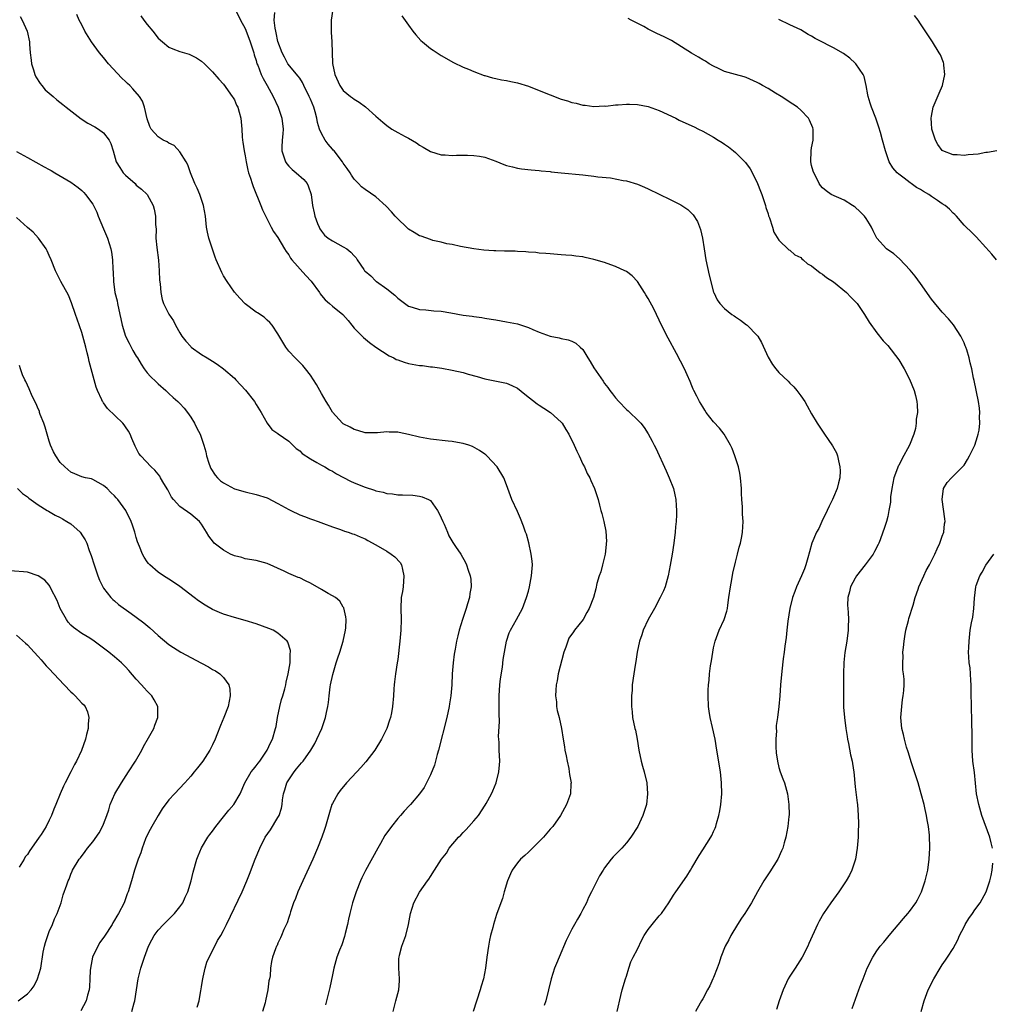
# Model space of a CAD drawing. Units: inches. Extents: x 2511000 to 2514000, y 1512000 to 1515000.
# Drawn here: x 2513346 to 2513524, y 1513494 to 1513675 of the extents above; entities that cross this region are included whole.
import ezdxf

# ---------------------------------------------------------------- set-up
doc = ezdxf.new("R2010")
doc.units = ezdxf.units.IN
doc.header["$MEASUREMENT"] = 0
doc.layers.add('LD25111512_10ft', color=123, linetype='Continuous')

msp = doc.modelspace()

# ---------------------------------------------------------------- linework, layer by layer
at = {"layer": 'LD25111512_10ft'}
for points, elevation in [([(2513385.14, 1513677), (2513386.11, 1513675), (2513387, 1513673.47), (2513387.69, 1513671.69), (2513387.93, 1513671), (2513388.57, 1513669), (2513388.66, 1513668.66), (2513389, 1513667.6), (2513389.16, 1513667), (2513389.29, 1513666.71), (2513389.95, 1513665), (2513390.27, 1513664.27), (2513391.03, 1513663), (2513392.16, 1513661), (2513393.04, 1513659), (2513393.75, 1513657), (2513393.95, 1513655), (2513393.89, 1513654.11), (2513393.77, 1513653), (2513393.7, 1513651.7), (2513393.7, 1513651), (2513394.09, 1513649.91), (2513394.37, 1513649), (2513394.62, 1513648.62), (2513395, 1513648.17), (2513395.61, 1513647.61), (2513396.35, 1513647), (2513397.75, 1513645.75), (2513398.36, 1513645), (2513398.58, 1513644.58), (2513399.1, 1513643), (2513399.36, 1513641), (2513399.63, 1513639.63), (2513399.79, 1513639), (2513400.3, 1513637.7), (2513400.56, 1513637), (2513400.71, 1513636.71), (2513401, 1513636.25), (2513401.55, 1513635.55), (2513402.23, 1513635), (2513403, 1513634.48), (2513405, 1513633.41), (2513405.64, 1513633), (2513406.41, 1513632.41), (2513407, 1513631.71), (2513407.36, 1513631.36), (2513407.57, 1513631), (2513408.76, 1513629.24), (2513408.93, 1513629), (2513409, 1513628.93), (2513410.04, 1513628.05), (2513411, 1513627.09), (2513411.11, 1513627), (2513413, 1513625.67), (2513414.49, 1513624.49), (2513415, 1513623.99), (2513417, 1513622.53), (2513417.66, 1513622.34), (2513419, 1513621.89), (2513420.17, 1513621.83), (2513421.65, 1513621.65), (2513423, 1513621.57), (2513424.73, 1513621.27), (2513427, 1513620.85), (2513428.65, 1513620.65), (2513429, 1513620.58), (2513430.42, 1513620.42), (2513431, 1513620.31), (2513432.14, 1513620.14), (2513433, 1513619.98), (2513435, 1513619.65), (2513437, 1513619.23), (2513439, 1513618.58), (2513439.79, 1513618.21), (2513441, 1513617.72), (2513443, 1513617), (2513444.67, 1513616.67), (2513445, 1513616.56), (2513446.3, 1513616.3), (2513447, 1513616.06), (2513447.72, 1513615.72), (2513448.53, 1513615), (2513449, 1513614.55), (2513449.93, 1513613), (2513450.35, 1513612.35), (2513451, 1513611.19), (2513452.72, 1513608.72), (2513453, 1513608.28), (2513453.56, 1513607.56), (2513453.92, 1513607), (2513454.42, 1513606.42), (2513455, 1513605.7), (2513455.58, 1513605), (2513457, 1513603.56), (2513457.29, 1513603.29), (2513457.64, 1513603), (2513459, 1513601.65), (2513459.63, 1513601), (2513460.25, 1513600.25), (2513461, 1513599.07), (2513461.74, 1513597.74), (2513462.09, 1513597), (2513462.4, 1513596.41), (2513464.29, 1513592.29), (2513464.86, 1513591), (2513465.61, 1513589), (2513465.89, 1513587.89), (2513466.06, 1513587), (2513466.12, 1513585.88), (2513466.2, 1513585), (2513466.19, 1513584.19), (2513466.12, 1513583), (2513466, 1513582), (2513465.93, 1513581), (2513465.68, 1513579), (2513465.39, 1513577), (2513465.04, 1513574.96), (2513464.64, 1513573), (2513464.08, 1513571), (2513463.78, 1513570.22), (2513463.21, 1513569), (2513462.13, 1513567), (2513461.01, 1513565), (2513460.08, 1513563), (2513459.84, 1513562.16), (2513459.41, 1513561), (2513458.99, 1513559), (2513458.72, 1513557.28), (2513458.58, 1513556.58), (2513458.33, 1513555), (2513458.07, 1513553), (2513458.03, 1513552.03), (2513457.94, 1513551), (2513457.95, 1513549), (2513458.03, 1513548.03), (2513458.14, 1513547), (2513458.55, 1513545), (2513458.64, 1513544.64), (2513458.95, 1513543), (2513459.27, 1513541), (2513459.71, 1513539), (2513459.96, 1513538.04), (2513460.26, 1513537), (2513460.72, 1513535), (2513460.89, 1513533), (2513460.68, 1513531), (2513460.27, 1513529.73), (2513460.02, 1513529), (2513459.06, 1513527), (2513457.82, 1513525), (2513457, 1513523.96), (2513456.13, 1513523), (2513455, 1513521.82), (2513454.59, 1513521.41), (2513454.22, 1513521), (2513453, 1513519.4), (2513452.73, 1513519), (2513452.08, 1513517.92), (2513451, 1513515.86), (2513450.6, 1513515), (2513450.06, 1513513.94), (2513449.65, 1513513), (2513449, 1513511.74), (2513448.6, 1513511), (2513448, 1513510), (2513447.46, 1513509), (2513447, 1513508.13), (2513445.94, 1513506.06), (2513444.62, 1513503), (2513444.17, 1513501.83), (2513443.81, 1513501), (2513443.15, 1513499), (2513442.17, 1513495), (2513441.89, 1513494.11)], 7640), ([(2513455.31, 1513493), (2513455.96, 1513495.96), (2513456.21, 1513497), (2513456.8, 1513499), (2513457, 1513499.53), (2513457.43, 1513501), (2513457.83, 1513502.17), (2513458.24, 1513503), (2513459, 1513504.47), (2513459.8, 1513506.2), (2513460.28, 1513507), (2513461, 1513508.08), (2513461.7, 1513509), (2513463, 1513510.57), (2513463.41, 1513511), (2513464.76, 1513513), (2513465.64, 1513514.36), (2513466.04, 1513515), (2513468.11, 1513517.89), (2513468.78, 1513519), (2513469, 1513519.4), (2513470.35, 1513521.65), (2513471, 1513522.69), (2513472.48, 1513525), (2513472.67, 1513525.33), (2513473, 1513526.06), (2513473.31, 1513526.69), (2513473.43, 1513527), (2513473.56, 1513527.56), (2513473.98, 1513529), (2513474.14, 1513529.86), (2513474.31, 1513531), (2513474.49, 1513533), (2513474.47, 1513535), (2513474.25, 1513537), (2513473.62, 1513541), (2513473.29, 1513543), (2513472.82, 1513545.18), (2513472.38, 1513547), (2513472.18, 1513548.18), (2513472.07, 1513549), (2513471.98, 1513551), (2513472.01, 1513552.01), (2513472.06, 1513553), (2513472.17, 1513553.83), (2513472.27, 1513555), (2513472.45, 1513556.45), (2513472.62, 1513557.38), (2513472.84, 1513559), (2513473, 1513559.8), (2513473.28, 1513561), (2513474.03, 1513563), (2513474.94, 1513565), (2513475.46, 1513566.54), (2513475.56, 1513567), (2513475.63, 1513567.63), (2513475.83, 1513569), (2513476.09, 1513571), (2513476.34, 1513572.34), (2513476.52, 1513573.48), (2513477, 1513575.51), (2513477.41, 1513577), (2513477.71, 1513578.29), (2513477.94, 1513579), (2513478.19, 1513580.19), (2513478.33, 1513581), (2513478.41, 1513583), (2513478.31, 1513584.31), (2513478.31, 1513585.69), (2513478.2, 1513587), (2513478.13, 1513588.13), (2513478.12, 1513589), (2513477.96, 1513591), (2513477.83, 1513591.83), (2513477.57, 1513593), (2513476.92, 1513595), (2513476.39, 1513596.39), (2513476.1, 1513597), (2513474.93, 1513599), (2513474.08, 1513600.08), (2513473, 1513601.26), (2513471.66, 1513603), (2513471.41, 1513603.41), (2513471, 1513604.02), (2513470.4, 1513605), (2513469.95, 1513605.95), (2513469.38, 1513607), (2513469.28, 1513607.28), (2513469, 1513607.89), (2513468.67, 1513608.67), (2513468.12, 1513609.88), (2513467.64, 1513611), (2513466.17, 1513613.83), (2513464.63, 1513616.63), (2513463.44, 1513619), (2513463, 1513619.95), (2513462, 1513622), (2513461, 1513623.89), (2513460.58, 1513624.58), (2513460.29, 1513625), (2513459, 1513627.01), (2513458.06, 1513628.06), (2513457, 1513628.85), (2513456.91, 1513628.91), (2513456.73, 1513629), (2513455, 1513629.78), (2513454.11, 1513630.11), (2513453, 1513630.49), (2513451, 1513631.09), (2513449.43, 1513631.43), (2513449, 1513631.54), (2513447.69, 1513631.69), (2513447, 1513631.8), (2513445.86, 1513631.86), (2513445, 1513631.95), (2513443, 1513632.08), (2513442.17, 1513632.17), (2513441, 1513632.24), (2513440.35, 1513632.35), (2513439, 1513632.42), (2513438.5, 1513632.5), (2513437, 1513632.55), (2513436.59, 1513632.59), (2513434.61, 1513632.61), (2513433, 1513632.66), (2513432.65, 1513632.65), (2513430.8, 1513632.8), (2513429, 1513633.05), (2513426.51, 1513633.48), (2513425, 1513633.81), (2513424.04, 1513633.96), (2513423, 1513634.25), (2513421.42, 1513634.58), (2513421, 1513634.71), (2513419.32, 1513635.32), (2513419, 1513635.4), (2513418.02, 1513636.02), (2513417, 1513636.64), (2513416.6, 1513637), (2513415, 1513638.55), (2513414.56, 1513639), (2513413.84, 1513639.84), (2513412.88, 1513640.88), (2513411, 1513642.58), (2513409, 1513643.91), (2513408.38, 1513644.38), (2513407.8, 1513645), (2513407, 1513645.82), (2513406.52, 1513646.52), (2513406.24, 1513647), (2513405.74, 1513647.74), (2513405, 1513648.74), (2513404.85, 1513649), (2513403.3, 1513651), (2513403.16, 1513651.16), (2513403, 1513651.32), (2513402.22, 1513652.23), (2513401.67, 1513653), (2513401, 1513654.17), (2513400.65, 1513655), (2513400.24, 1513656.24), (2513400.13, 1513657), (2513399.83, 1513658.17), (2513399.58, 1513659), (2513399, 1513660.47), (2513398.77, 1513661), (2513397.76, 1513663), (2513397.53, 1513663.53), (2513397, 1513664.33), (2513396.72, 1513664.72), (2513394.85, 1513667), (2513394.22, 1513668.22), (2513393.77, 1513669), (2513393, 1513671.11), (2513392.69, 1513672.69), (2513392.59, 1513673), (2513392.48, 1513673.52), (2513392.34, 1513675), (2513392.42, 1513676.42)], 7650), ([(2513403.1, 1513677), (2513402.79, 1513675), (2513402.77, 1513673), (2513402.8, 1513672.79), (2513402.9, 1513671), (2513403.03, 1513667.03), (2513403.45, 1513665), (2513404.39, 1513663), (2513405, 1513662.08), (2513406.32, 1513661), (2513406.72, 1513660.72), (2513407, 1513660.5), (2513407.93, 1513659.93), (2513409.09, 1513659.09), (2513411, 1513657.4), (2513411.39, 1513657), (2513412.27, 1513656.27), (2513413, 1513655.64), (2513413.93, 1513655), (2513415, 1513654.38), (2513416.36, 1513653.64), (2513417, 1513653.32), (2513418.46, 1513652.46), (2513419, 1513652.05), (2513419.67, 1513651.67), (2513421, 1513650.89), (2513423, 1513650.27), (2513423.74, 1513650.26), (2513425, 1513650.15), (2513425.81, 1513650.19), (2513427, 1513650.21), (2513427.81, 1513650.19), (2513429, 1513650.18), (2513430.04, 1513650.04), (2513431, 1513649.84), (2513433, 1513649.12), (2513434.51, 1513648.51), (2513435, 1513648.34), (2513436.05, 1513648.05), (2513437, 1513647.83), (2513437.72, 1513647.72), (2513439.52, 1513647.52), (2513441, 1513647.42), (2513441.36, 1513647.36), (2513443, 1513647.21), (2513443.18, 1513647.18), (2513445, 1513646.98), (2513449, 1513646.6), (2513449.47, 1513646.53), (2513451, 1513646.39), (2513451.74, 1513646.26), (2513454.07, 1513646.07), (2513456.41, 1513645.59), (2513457, 1513645.49), (2513459, 1513644.89), (2513460.33, 1513644.33), (2513461, 1513644.06), (2513465, 1513642.11), (2513467, 1513641.1), (2513468.26, 1513640.26), (2513469.27, 1513639.27), (2513470.05, 1513638.05), (2513470.59, 1513636.59), (2513470.94, 1513635), (2513471.24, 1513633), (2513471.59, 1513631), (2513472.2, 1513628.2), (2513473, 1513625.1), (2513473.03, 1513625), (2513473.67, 1513623.67), (2513474.15, 1513623), (2513475, 1513622.07), (2513476.37, 1513621), (2513476.75, 1513620.75), (2513477, 1513620.55), (2513477.95, 1513619.95), (2513479.07, 1513619.07), (2513479.16, 1513619), (2513481, 1513617.14), (2513481.11, 1513617), (2513481.82, 1513615.82), (2513483, 1513613.15), (2513483.79, 1513611.79), (2513484.42, 1513611), (2513485, 1513610.32), (2513486.71, 1513608.71), (2513487, 1513608.39), (2513487.71, 1513607.71), (2513488.31, 1513607), (2513489, 1513606.06), (2513489.75, 1513605), (2513490.21, 1513604.21), (2513491, 1513602.74), (2513492, 1513601), (2513493.34, 1513599), (2513494.04, 1513598.04), (2513494.85, 1513596.85), (2513495.55, 1513595.55), (2513495.75, 1513595), (2513495.92, 1513594.08), (2513496.21, 1513593), (2513496.25, 1513592.25), (2513496.2, 1513591), (2513495.92, 1513590.08), (2513495.71, 1513589), (2513495, 1513587.45), (2513494.82, 1513587), (2513494.2, 1513585.8), (2513493.87, 1513585), (2513492.9, 1513583), (2513492.3, 1513581.7), (2513491.91, 1513581), (2513491.04, 1513579), (2513490.62, 1513577.38), (2513490.28, 1513576.28), (2513489.95, 1513575), (2513489.69, 1513574.31), (2513489.15, 1513573), (2513488.25, 1513571), (2513487.9, 1513570.1), (2513487.51, 1513569), (2513487.01, 1513567), (2513486.65, 1513564.65), (2513486.45, 1513563), (2513486.31, 1513561.69), (2513486.08, 1513560.08), (2513485.96, 1513559), (2513485.79, 1513557.79), (2513485.51, 1513555.51), (2513485.28, 1513553), (2513485.17, 1513551), (2513485.01, 1513549.01), (2513484.74, 1513547), (2513484.49, 1513545.51), (2513484.5, 1513545), (2513484.53, 1513544.53), (2513484.4, 1513543), (2513484.41, 1513541.59), (2513484.51, 1513540.51), (2513484.71, 1513539), (2513485, 1513537.81), (2513485.25, 1513537), (2513485.71, 1513535.71), (2513486.02, 1513535), (2513486.57, 1513533), (2513486.83, 1513531), (2513486.85, 1513529.15), (2513486.83, 1513528.83), (2513486.63, 1513527), (2513486.27, 1513525), (2513485.96, 1513523.96), (2513485.7, 1513523), (2513485.5, 1513522.5), (2513484.77, 1513521), (2513483.33, 1513518.67), (2513482.23, 1513517), (2513481.07, 1513515), (2513480.35, 1513513.65), (2513479.96, 1513513), (2513478.72, 1513511), (2513478.14, 1513510.14), (2513477.4, 1513509), (2513476.17, 1513507), (2513475.81, 1513506.19), (2513475.15, 1513505), (2513474.36, 1513503), (2513474.04, 1513501.96), (2513473.65, 1513501), (2513473, 1513499.27), (2513472.89, 1513499), (2513472.29, 1513497.71), (2513471.91, 1513497), (2513471, 1513495.36), (2513470.77, 1513495), (2513470.56, 1513494.56), (2513469.68, 1513493)], 7660), ([(2513345.68, 1513675.68), (2513346.04, 1513675), (2513346.96, 1513672.96), (2513347.4, 1513671), (2513347.41, 1513670.59), (2513347.53, 1513669), (2513347.67, 1513667.67), (2513347.73, 1513667), (2513348.11, 1513665.89), (2513348.39, 1513665), (2513348.57, 1513664.57), (2513349.35, 1513663.35), (2513349.66, 1513663), (2513350.24, 1513662.24), (2513351, 1513661.59), (2513351.72, 1513661), (2513352.4, 1513660.4), (2513353.53, 1513659.53), (2513354.14, 1513659), (2513356.85, 1513656.86), (2513358.1, 1513656.1), (2513359.41, 1513655.41), (2513360.06, 1513655), (2513361, 1513654.3), (2513362.02, 1513653), (2513362.35, 1513652.35), (2513362.77, 1513651), (2513363.33, 1513649), (2513363.96, 1513647.96), (2513364.6, 1513647), (2513365, 1513646.54), (2513366.76, 1513645), (2513367, 1513644.74), (2513367.95, 1513643.95), (2513369, 1513643), (2513370.12, 1513641), (2513370.3, 1513640.3), (2513370.53, 1513639), (2513370.53, 1513637.47), (2513370.62, 1513636.62), (2513370.61, 1513635), (2513370.76, 1513633.24), (2513371.06, 1513630.94), (2513371.22, 1513629), (2513371.27, 1513627.27), (2513371.38, 1513626.62), (2513371.49, 1513625), (2513371.74, 1513623.74), (2513372.02, 1513623), (2513373, 1513621.06), (2513373.8, 1513619.8), (2513374.2, 1513619), (2513375, 1513617.6), (2513375.37, 1513617), (2513376.1, 1513616.1), (2513377, 1513615.07), (2513377.08, 1513615), (2513379, 1513613.65), (2513380.01, 1513613), (2513381, 1513612.4), (2513381.83, 1513611.83), (2513383, 1513610.98), (2513385, 1513609.29), (2513385.29, 1513609), (2513387.07, 1513607.07), (2513388.68, 1513605), (2513389, 1513604.47), (2513389.95, 1513603), (2513391, 1513601.05), (2513391.87, 1513599.87), (2513393, 1513599.12), (2513393.06, 1513599.06), (2513395, 1513597.73), (2513396.35, 1513596.35), (2513397, 1513595.96), (2513397.45, 1513595.45), (2513399, 1513594.46), (2513400.17, 1513593.83), (2513401, 1513593.32), (2513401.59, 1513593), (2513402.46, 1513592.46), (2513403, 1513592.2), (2513403.75, 1513591.75), (2513405.05, 1513591.05), (2513406.36, 1513590.36), (2513407, 1513590.08), (2513409, 1513589.28), (2513410.73, 1513588.73), (2513411, 1513588.62), (2513412.34, 1513588.34), (2513413, 1513588.12), (2513414.04, 1513588.04), (2513415, 1513587.89), (2513415.89, 1513587.89), (2513417.79, 1513587.79), (2513419, 1513587.64), (2513419.51, 1513587.52), (2513420.64, 1513587), (2513421, 1513586.81), (2513422.33, 1513585), (2513422.58, 1513584.58), (2513423, 1513583.67), (2513423.27, 1513583), (2513423.51, 1513582.49), (2513424.15, 1513581), (2513424.36, 1513580.36), (2513425.1, 1513579.1), (2513425.63, 1513578.37), (2513426.56, 1513577), (2513427.45, 1513575.45), (2513427.66, 1513575), (2513427.93, 1513574.07), (2513428.3, 1513573), (2513428.4, 1513572.4), (2513428.47, 1513571), (2513428.24, 1513569.76), (2513428.17, 1513569), (2513427.83, 1513567.83), (2513427.57, 1513567), (2513426.88, 1513565), (2513426.26, 1513563), (2513426.01, 1513561.99), (2513425.8, 1513561), (2513425.55, 1513559.55), (2513425.37, 1513558.63), (2513425.18, 1513557), (2513425.02, 1513554.98), (2513424.91, 1513553), (2513424.74, 1513551), (2513424.52, 1513549.48), (2513424.44, 1513549), (2513423.99, 1513547), (2513422.48, 1513541), (2513422.22, 1513540.22), (2513421.92, 1513539), (2513421.76, 1513538.24), (2513421, 1513536.47), (2513420.29, 1513535), (2513419.83, 1513534.17), (2513419, 1513533), (2513417.34, 1513531), (2513417.16, 1513530.84), (2513416.17, 1513529.83), (2513415.49, 1513529), (2513415, 1513528.46), (2513413.85, 1513527), (2513412.66, 1513525.34), (2513411.84, 1513523.84), (2513411.35, 1513523), (2513409.11, 1513518.89), (2513408.42, 1513517.58), (2513408.16, 1513517), (2513407.35, 1513515), (2513406.69, 1513513), (2513406.19, 1513511), (2513405.97, 1513509.97), (2513405.78, 1513509), (2513405.37, 1513507.37), (2513405.23, 1513506.77), (2513404.72, 1513505.28), (2513404.31, 1513504.31), (2513403.84, 1513503), (2513403.27, 1513501), (2513403, 1513499.77), (2513402.55, 1513497.45), (2513402.23, 1513496.23), (2513401.95, 1513495), (2513401.73, 1513494.27)], 7610), ([(2513414.19, 1513493), (2513414.65, 1513495), (2513415.2, 1513497), (2513415.35, 1513498.65), (2513415.35, 1513499), (2513415.22, 1513501), (2513415.23, 1513502.77), (2513415.24, 1513503), (2513415.34, 1513503.34), (2513415.75, 1513505), (2513416.5, 1513507), (2513417, 1513509), (2513417.35, 1513511), (2513417.96, 1513513), (2513419, 1513514.95), (2513420.46, 1513517), (2513420.7, 1513517.3), (2513421, 1513517.82), (2513421.78, 1513519), (2513423.05, 1513521), (2513423.93, 1513522.08), (2513424.47, 1513523), (2513426.14, 1513525), (2513426.59, 1513525.41), (2513427, 1513525.88), (2513427.58, 1513526.42), (2513428.05, 1513527), (2513429, 1513528.03), (2513429.81, 1513529), (2513431.07, 1513530.93), (2513431.22, 1513531.22), (2513432.22, 1513533), (2513432.47, 1513533.53), (2513433.06, 1513535), (2513433.59, 1513537), (2513433.69, 1513538.31), (2513433.73, 1513539), (2513433.63, 1513541), (2513433.6, 1513542.4), (2513433.55, 1513543), (2513433.52, 1513543.52), (2513433.71, 1513546.29), (2513433.64, 1513547.64), (2513433.62, 1513551), (2513433.77, 1513553), (2513433.9, 1513554.1), (2513434.22, 1513556.22), (2513434.38, 1513557.62), (2513434.6, 1513559), (2513434.96, 1513561), (2513435.49, 1513562.51), (2513435.69, 1513563), (2513436.81, 1513565), (2513437.89, 1513567), (2513438.67, 1513569), (2513439, 1513570.2), (2513439.2, 1513571), (2513439.58, 1513573), (2513439.67, 1513574.33), (2513439.73, 1513575), (2513439.68, 1513575.68), (2513439.52, 1513577), (2513439.06, 1513579.06), (2513438.63, 1513580.63), (2513438.49, 1513581), (2513438.12, 1513582.12), (2513437.54, 1513583.54), (2513437, 1513584.79), (2513435.96, 1513587), (2513435.23, 1513589), (2513435, 1513589.7), (2513434.49, 1513591), (2513433.25, 1513593), (2513431.37, 1513595), (2513431.18, 1513595.18), (2513431, 1513595.32), (2513430.03, 1513596.03), (2513428.76, 1513596.76), (2513428.04, 1513597), (2513427, 1513597.32), (2513426.64, 1513597.36), (2513425, 1513597.66), (2513424.28, 1513597.72), (2513421, 1513598.08), (2513419, 1513598.46), (2513417, 1513598.96), (2513415.29, 1513599.29), (2513415, 1513599.36), (2513413.4, 1513599.4), (2513413, 1513599.44), (2513411.27, 1513599.27), (2513409, 1513599.27), (2513407.69, 1513599.69), (2513407, 1513599.83), (2513406.27, 1513600.27), (2513405, 1513600.89), (2513404.87, 1513601), (2513403, 1513603.07), (2513402.31, 1513604.31), (2513401.87, 1513605), (2513401, 1513606.45), (2513400.69, 1513607), (2513400.1, 1513608.1), (2513399, 1513609.82), (2513398.09, 1513611), (2513397.6, 1513611.6), (2513397, 1513612.17), (2513396.6, 1513612.6), (2513396.14, 1513613), (2513395, 1513614.25), (2513394.43, 1513615), (2513393, 1513617.44), (2513391.92, 1513619), (2513391.51, 1513619.51), (2513391, 1513619.94), (2513390.45, 1513620.45), (2513389.26, 1513621.26), (2513389, 1513621.41), (2513387, 1513622.91), (2513385.98, 1513623.98), (2513385, 1513625.07), (2513383.67, 1513627), (2513383, 1513628.09), (2513382.68, 1513628.68), (2513381.69, 1513631), (2513381.51, 1513631.51), (2513380.96, 1513632.96), (2513380.3, 1513635), (2513380.07, 1513636.07), (2513379.91, 1513637), (2513379.72, 1513639), (2513379.36, 1513641), (2513378.64, 1513643), (2513378.16, 1513644.16), (2513377.77, 1513645), (2513376.95, 1513647), (2513376.46, 1513648.46), (2513376.15, 1513649), (2513375, 1513650.86), (2513373.97, 1513651.97), (2513373, 1513652.43), (2513372.66, 1513652.66), (2513371.95, 1513653), (2513371, 1513653.61), (2513369.74, 1513655), (2513369.49, 1513655.49), (2513369, 1513656.89), (2513368.53, 1513659), (2513368.11, 1513660.11), (2513367.6, 1513661), (2513366.39, 1513662.39), (2513365.79, 1513663), (2513365.38, 1513663.38), (2513365, 1513663.76), (2513364.34, 1513664.34), (2513361.91, 1513667), (2513361, 1513668.13), (2513360.25, 1513669), (2513358.79, 1513671), (2513357.55, 1513673), (2513357, 1513674.12), (2513356.53, 1513675), (2513356.06, 1513676.06)], 7620), ([(2513367.8, 1513675.8), (2513368.41, 1513675), (2513369, 1513674.18), (2513370.02, 1513673), (2513371, 1513671.69), (2513371.78, 1513671), (2513373, 1513670.06), (2513373.73, 1513669.73), (2513375, 1513669.26), (2513375.82, 1513669), (2513376.73, 1513668.73), (2513378.07, 1513668.07), (2513379, 1513667.45), (2513379.51, 1513667), (2513381, 1513665.51), (2513382.15, 1513664.15), (2513383, 1513663.22), (2513384.62, 1513661), (2513384.77, 1513660.77), (2513385, 1513660.36), (2513385.42, 1513659.42), (2513385.63, 1513659), (2513385.91, 1513658.09), (2513386.21, 1513657), (2513386.37, 1513655), (2513386.41, 1513653.59), (2513386.48, 1513653), (2513386.59, 1513652.59), (2513386.8, 1513651), (2513387, 1513650.08), (2513387.19, 1513649), (2513387.48, 1513647.48), (2513387.63, 1513647), (2513387.98, 1513646.02), (2513388.27, 1513645), (2513388.45, 1513644.45), (2513389.89, 1513641), (2513390.2, 1513640.2), (2513390.83, 1513638.83), (2513391.77, 1513637), (2513392.2, 1513636.2), (2513393, 1513635.11), (2513394.2, 1513633), (2513394.51, 1513632.51), (2513395, 1513631.9), (2513395.32, 1513631.32), (2513395.55, 1513631), (2513398.13, 1513628.13), (2513399.1, 1513627.1), (2513400.62, 1513625), (2513400.75, 1513624.75), (2513401, 1513624.43), (2513401.68, 1513623.68), (2513402.45, 1513623), (2513403, 1513622.49), (2513404.94, 1513620.94), (2513405.88, 1513619.88), (2513406.57, 1513619), (2513407, 1513618.48), (2513408.72, 1513616.72), (2513409.81, 1513615.81), (2513411, 1513614.97), (2513413.41, 1513613.41), (2513414.26, 1513613), (2513414.74, 1513612.74), (2513415, 1513612.62), (2513416.19, 1513612.19), (2513417, 1513611.95), (2513419, 1513611.62), (2513419.58, 1513611.58), (2513421, 1513611.39), (2513421.36, 1513611.36), (2513423.09, 1513611.09), (2513425, 1513610.74), (2513427, 1513610.31), (2513427.96, 1513610.04), (2513429.6, 1513609.6), (2513431, 1513609.18), (2513435, 1513608.34), (2513435.93, 1513607.93), (2513437, 1513607.42), (2513438.36, 1513606.36), (2513440.6, 1513604.6), (2513441, 1513604.3), (2513441.8, 1513603.8), (2513443.03, 1513603), (2513445, 1513601.22), (2513445.17, 1513601), (2513445.89, 1513599.89), (2513446.44, 1513599), (2513447.41, 1513597), (2513447.87, 1513595.87), (2513448.31, 1513595), (2513449, 1513593.52), (2513449.27, 1513593), (2513449.81, 1513591.81), (2513450.28, 1513591), (2513450.49, 1513590.49), (2513451.16, 1513589), (2513451.78, 1513587), (2513452.03, 1513585.97), (2513452.3, 1513585), (2513452.47, 1513584.47), (2513452.82, 1513583), (2513453.19, 1513581.19), (2513453.32, 1513579.32), (2513453.3, 1513579), (2513453.26, 1513578.74), (2513453.09, 1513577), (2513452.6, 1513575), (2513452.27, 1513573.73), (2513452.01, 1513573), (2513451.59, 1513571.59), (2513451.36, 1513570.64), (2513450.92, 1513569), (2513450.18, 1513567), (2513449.72, 1513566.28), (2513449.04, 1513565), (2513447.49, 1513563), (2513447.25, 1513562.75), (2513446.44, 1513561.56), (2513445.88, 1513559.88), (2513445.5, 1513559), (2513444.48, 1513555), (2513444.28, 1513553.72), (2513444.12, 1513553), (2513444.01, 1513552.01), (2513443.99, 1513551), (2513444.14, 1513549.86), (2513444.18, 1513549), (2513444.3, 1513548.3), (2513444.63, 1513547), (2513445.06, 1513545), (2513445.37, 1513543), (2513445.63, 1513541.63), (2513445.7, 1513541), (2513445.93, 1513539.93), (2513446.09, 1513539), (2513446.39, 1513537.61), (2513446.5, 1513537), (2513446.53, 1513536.53), (2513446.82, 1513535), (2513446.79, 1513534.79), (2513446.72, 1513533), (2513446.01, 1513531), (2513445.62, 1513530.38), (2513444.89, 1513529), (2513443.47, 1513527), (2513443.26, 1513526.74), (2513443, 1513526.47), (2513441.74, 1513525), (2513439.72, 1513523), (2513439.38, 1513522.62), (2513439, 1513522.3), (2513438.33, 1513521.67), (2513437.56, 1513521), (2513437, 1513520.31), (2513436.02, 1513519), (2513435.73, 1513518.27), (2513435.14, 1513517), (2513434.56, 1513515), (2513434.23, 1513513.77), (2513433.92, 1513513), (2513433.16, 1513510.84), (2513432.6, 1513509), (2513432.47, 1513508.47), (2513432.06, 1513507), (2513431.85, 1513506.15), (2513431.65, 1513505), (2513431.38, 1513503), (2513431.14, 1513501), (2513430.73, 1513499), (2513430.3, 1513497.7), (2513430.13, 1513497), (2513428.85, 1513493)], 7630), ([(2513415.78, 1513675.78), (2513417, 1513674.05), (2513417.76, 1513673), (2513418.31, 1513672.31), (2513419.27, 1513671.27), (2513419.58, 1513671), (2513421, 1513669.82), (2513421.49, 1513669.49), (2513423, 1513668.5), (2513425.25, 1513667.25), (2513427, 1513666.39), (2513427.99, 1513666.01), (2513429, 1513665.56), (2513430.86, 1513664.86), (2513431, 1513664.84), (2513432.4, 1513664.4), (2513433, 1513664.31), (2513434.05, 1513664.05), (2513435, 1513663.93), (2513435.75, 1513663.75), (2513437, 1513663.51), (2513439, 1513662.88), (2513441, 1513662.11), (2513443, 1513661.28), (2513445, 1513660.51), (2513446.19, 1513660.19), (2513447, 1513659.89), (2513447.78, 1513659.78), (2513449, 1513659.4), (2513449.39, 1513659.39), (2513451, 1513659.14), (2513453, 1513659.25), (2513453.24, 1513659.24), (2513455, 1513659.47), (2513455.45, 1513659.45), (2513457, 1513659.59), (2513457.55, 1513659.55), (2513459, 1513659.54), (2513461, 1513659.18), (2513463, 1513658.42), (2513466.04, 1513657), (2513466.67, 1513656.67), (2513469, 1513655.59), (2513469.41, 1513655.41), (2513470.25, 1513655), (2513471, 1513654.62), (2513473, 1513653.52), (2513473.85, 1513653), (2513474.55, 1513652.55), (2513475, 1513652.22), (2513475.72, 1513651.72), (2513476.66, 1513651), (2513477, 1513650.71), (2513478.86, 1513648.86), (2513479.71, 1513647.71), (2513481, 1513645.23), (2513481.09, 1513645), (2513481.59, 1513643.59), (2513481.83, 1513643), (2513482.3, 1513641.7), (2513482.51, 1513641), (2513482.6, 1513640.6), (2513483, 1513639.47), (2513483.1, 1513639.1), (2513483.28, 1513638.72), (2513483.83, 1513637), (2513484.07, 1513636.07), (2513485, 1513634.59), (2513486.82, 1513632.82), (2513487, 1513632.75), (2513487.94, 1513631.94), (2513489, 1513631.42), (2513489.21, 1513631.21), (2513489.46, 1513631), (2513490.27, 1513630.27), (2513491, 1513629.89), (2513492.59, 1513628.59), (2513493, 1513628.38), (2513493.76, 1513627.76), (2513495.04, 1513626.96), (2513497.43, 1513625), (2513498.18, 1513624.18), (2513499, 1513623.38), (2513499.36, 1513623), (2513500.74, 1513621), (2513501.59, 1513619.59), (2513503, 1513617.59), (2513504.15, 1513616.15), (2513505, 1513615.27), (2513507, 1513612.64), (2513507.97, 1513611), (2513509, 1513609.1), (2513509.83, 1513607), (2513510.09, 1513606.09), (2513510.32, 1513605), (2513510.41, 1513604.41), (2513510.44, 1513603), (2513510.22, 1513601.78), (2513510.22, 1513601), (2513510.05, 1513600.05), (2513509.74, 1513599), (2513508.98, 1513597), (2513507.56, 1513594.44), (2513507, 1513593.28), (2513506.89, 1513593.11), (2513506.78, 1513592.78), (2513506.12, 1513591), (2513505.75, 1513589), (2513505.51, 1513587.51), (2513505.48, 1513587), (2513505.5, 1513586.5), (2513505.2, 1513585), (2513505, 1513583.91), (2513504.75, 1513583), (2513504.32, 1513581.68), (2513504.07, 1513581), (2513503.59, 1513579.59), (2513503.35, 1513579), (2513503.22, 1513578.78), (2513502.53, 1513577.47), (2513502.33, 1513577), (2513501, 1513575.27), (2513500.81, 1513575), (2513499.25, 1513573), (2513499, 1513572.59), (2513498.16, 1513571), (2513497.95, 1513570.05), (2513497.68, 1513569), (2513497.62, 1513567.62), (2513497.65, 1513567), (2513497.74, 1513566.26), (2513497.78, 1513565), (2513497.72, 1513563.72), (2513497.74, 1513563), (2513497.45, 1513561), (2513497.09, 1513558.91), (2513496.91, 1513557.09), (2513496.86, 1513555), (2513496.86, 1513553.14), (2513496.83, 1513551), (2513496.87, 1513548.87), (2513497.04, 1513547), (2513497.3, 1513545), (2513497.52, 1513543.52), (2513497.62, 1513543), (2513497.8, 1513542.2), (2513498.17, 1513540.17), (2513498.44, 1513539), (2513498.68, 1513537.32), (2513498.73, 1513537), (2513499, 1513534.24), (2513499.35, 1513531.35), (2513499.4, 1513531), (2513499.57, 1513529), (2513499.61, 1513527.61), (2513499.6, 1513527), (2513499.56, 1513526.44), (2513499.52, 1513525), (2513499.37, 1513523), (2513499.04, 1513521), (2513498.41, 1513519), (2513497.95, 1513518.05), (2513497.36, 1513517), (2513495.99, 1513515), (2513494.52, 1513513), (2513493.2, 1513511), (2513492.4, 1513509.6), (2513492.09, 1513509), (2513490.49, 1513505.51), (2513490.28, 1513505), (2513489.27, 1513503), (2513487.99, 1513501), (2513487, 1513499.49), (2513486.71, 1513499), (2513485.76, 1513497), (2513485.04, 1513495), (2513484.58, 1513493.42)], 7670), ([(2513498.42, 1513493.58), (2513499.66, 1513497), (2513500.03, 1513497.97), (2513500.46, 1513499), (2513501.23, 1513501), (2513502.24, 1513503), (2513503, 1513504.18), (2513503.61, 1513505), (2513504.25, 1513505.75), (2513505.23, 1513507), (2513507.88, 1513510.12), (2513508.68, 1513511), (2513509, 1513511.38), (2513510.16, 1513513), (2513510.46, 1513513.54), (2513511.19, 1513515), (2513511.87, 1513517), (2513512.33, 1513519), (2513512.61, 1513521), (2513512.7, 1513523), (2513512.62, 1513525.38), (2513512.46, 1513527), (2513512.22, 1513528.22), (2513512.11, 1513529), (2513511.87, 1513530.13), (2513511.65, 1513531), (2513511.13, 1513533), (2513510.54, 1513535), (2513509.35, 1513538.65), (2513508.72, 1513540.72), (2513508.45, 1513541.55), (2513508.04, 1513543), (2513507.85, 1513543.85), (2513507.58, 1513545), (2513507.41, 1513547), (2513507.56, 1513549), (2513507.71, 1513550.29), (2513507.84, 1513551), (2513507.93, 1513551.93), (2513507.99, 1513553), (2513507.97, 1513554.03), (2513507.89, 1513555), (2513507.76, 1513555.76), (2513507.75, 1513557), (2513507.83, 1513558.17), (2513507.78, 1513559), (2513507.85, 1513559.85), (2513507.99, 1513561), (2513508.13, 1513561.87), (2513508.33, 1513563), (2513508.77, 1513564.77), (2513508.84, 1513565.16), (2513509.62, 1513567.62), (2513510.03, 1513569), (2513510.57, 1513570.57), (2513510.7, 1513571), (2513511.58, 1513573), (2513512.05, 1513573.95), (2513512.63, 1513575), (2513513.63, 1513577), (2513514.04, 1513577.96), (2513514.55, 1513579), (2513515, 1513580.29), (2513515.27, 1513581), (2513515.43, 1513582.57), (2513515.51, 1513583), (2513515.48, 1513583.48), (2513514.96, 1513587), (2513515.22, 1513589), (2513515.87, 1513590.13), (2513516.67, 1513591), (2513517, 1513591.27), (2513518.71, 1513593), (2513519, 1513593.31), (2513519.65, 1513594.35), (2513519.99, 1513595), (2513520.96, 1513597), (2513521.43, 1513598.57), (2513521.6, 1513599), (2513521.76, 1513599.76), (2513521.9, 1513601), (2513521.84, 1513602.16), (2513521.87, 1513603), (2513521.8, 1513603.8), (2513521.62, 1513605), (2513520.83, 1513608.83), (2513520.73, 1513609.27), (2513520.4, 1513611), (2513520.12, 1513612.12), (2513519.94, 1513613), (2513519.49, 1513614.51), (2513519.33, 1513615), (2513519.22, 1513615.22), (2513519, 1513615.77), (2513518.39, 1513617), (2513517.05, 1513619.05), (2513516.15, 1513620.15), (2513515, 1513621.38), (2513513, 1513623.81), (2513511, 1513626.63), (2513510.03, 1513628.03), (2513509.12, 1513629.12), (2513507.16, 1513631.16), (2513506.08, 1513632.08), (2513504.77, 1513633), (2513503, 1513634.97), (2513502.31, 1513636.31), (2513501.97, 1513637), (2513501.62, 1513637.62), (2513501, 1513638.59), (2513500.72, 1513639), (2513499.88, 1513639.88), (2513499, 1513640.67), (2513498.81, 1513640.81), (2513498.49, 1513641), (2513497, 1513641.94), (2513494.62, 1513643), (2513493.66, 1513643.66), (2513493, 1513644.24), (2513492.65, 1513644.65), (2513492.38, 1513645), (2513491.82, 1513646.18), (2513491.41, 1513647), (2513491.29, 1513647.29), (2513491, 1513648.3), (2513490.86, 1513649), (2513490.9, 1513651), (2513491, 1513651.57), (2513491.29, 1513653), (2513491.27, 1513655), (2513491.21, 1513655.21), (2513490.64, 1513656.64), (2513490.41, 1513657), (2513489, 1513658.5), (2513488.43, 1513659), (2513487.58, 1513659.58), (2513485.39, 1513661), (2513484.38, 1513661.62), (2513483, 1513662.43), (2513482, 1513663), (2513481.35, 1513663.35), (2513481, 1513663.57), (2513479, 1513664.46), (2513478.61, 1513664.61), (2513477, 1513665), (2513475, 1513665.6), (2513473.89, 1513666.11), (2513473, 1513666.54), (2513472.19, 1513667), (2513471.49, 1513667.49), (2513471, 1513667.72), (2513470.22, 1513668.22), (2513468.92, 1513668.92), (2513465.25, 1513671.25), (2513465, 1513671.37), (2513463.93, 1513671.93), (2513462.56, 1513672.56), (2513461.7, 1513673), (2513461, 1513673.36), (2513460.19, 1513673.81), (2513457.84, 1513675), (2513457.3, 1513675.3)], 7680), ([(2513524.96, 1513631), (2513524.07, 1513632.07), (2513523, 1513633.27), (2513521.22, 1513635.22), (2513520.21, 1513636.21), (2513519.36, 1513637), (2513519, 1513637.38), (2513517.6, 1513639), (2513517.3, 1513639.3), (2513517, 1513639.56), (2513516.32, 1513640.32), (2513515.55, 1513641), (2513515, 1513641.31), (2513514.1, 1513641.9), (2513513, 1513642.64), (2513512.53, 1513643), (2513511.55, 1513643.55), (2513511, 1513643.9), (2513510.28, 1513644.28), (2513509.3, 1513645), (2513509.12, 1513645.12), (2513507.98, 1513646.02), (2513507, 1513646.75), (2513506.71, 1513647), (2513505.9, 1513647.9), (2513505.27, 1513649), (2513505, 1513649.71), (2513504.57, 1513651), (2513504.04, 1513653), (2513503.65, 1513654.35), (2513503.37, 1513655.37), (2513502.79, 1513657), (2513502.01, 1513659), (2513501.78, 1513659.78), (2513501.36, 1513661), (2513501.32, 1513661.32), (2513501, 1513663), (2513500.64, 1513664.64), (2513500.47, 1513665), (2513499.09, 1513667), (2513499, 1513667.1), (2513498.02, 1513668.02), (2513496.88, 1513668.88), (2513495, 1513669.95), (2513494.29, 1513670.29), (2513493, 1513670.93), (2513491.65, 1513671.65), (2513491, 1513672.04), (2513490.38, 1513672.38), (2513489, 1513673.2), (2513487, 1513674.13), (2513485, 1513675.1)], 7690), ([(2513525, 1513650.99), (2513523.28, 1513650.72), (2513523, 1513650.73), (2513521.57, 1513650.43), (2513519.75, 1513650.25), (2513519, 1513650.16), (2513517.72, 1513650.28), (2513517, 1513650.25), (2513515.12, 1513651), (2513515, 1513651.09), (2513514.2, 1513652.2), (2513513.74, 1513653), (2513513.09, 1513655), (2513513, 1513656.07), (2513512.94, 1513657), (2513513, 1513657.36), (2513513.32, 1513659), (2513514.42, 1513661.59), (2513515.06, 1513663), (2513515.49, 1513665), (2513515.29, 1513666.71), (2513515.27, 1513667), (2513515.21, 1513667.21), (2513514.64, 1513668.64), (2513514.45, 1513669), (2513513.2, 1513671), (2513512.33, 1513672.33), (2513511, 1513674.35), (2513510.55, 1513675), (2513509.88, 1513675.88)], 7700), ([(2513345, 1513650.9), (2513347, 1513649.77), (2513350.08, 1513648.08), (2513351, 1513647.56), (2513351.38, 1513647.38), (2513352.04, 1513647), (2513355, 1513645.24), (2513356.3, 1513644.3), (2513357, 1513643.71), (2513357.35, 1513643.36), (2513357.67, 1513643), (2513359, 1513641.21), (2513359.73, 1513639.73), (2513360, 1513639), (2513361, 1513636.72), (2513361.72, 1513635), (2513362.35, 1513633), (2513362.44, 1513632.44), (2513362.63, 1513631), (2513362.69, 1513629.31), (2513362.76, 1513628.76), (2513362.81, 1513627), (2513363.07, 1513625), (2513363.46, 1513623.46), (2513363.53, 1513623), (2513364, 1513621), (2513364.15, 1513620.15), (2513364.42, 1513619), (2513365.03, 1513617), (2513365.69, 1513615.69), (2513366.39, 1513614.39), (2513367, 1513613.32), (2513367.21, 1513613), (2513367.87, 1513611.87), (2513368.46, 1513611), (2513369, 1513610.25), (2513369.59, 1513609.59), (2513370.62, 1513608.62), (2513371, 1513608.26), (2513372.45, 1513607), (2513373, 1513606.49), (2513373.76, 1513605.76), (2513374.6, 1513605), (2513375, 1513604.61), (2513375.76, 1513603.76), (2513376.38, 1513603), (2513377, 1513602.1), (2513377.69, 1513601), (2513378.11, 1513600.11), (2513378.71, 1513599), (2513379.4, 1513597), (2513379.77, 1513595.77), (2513379.9, 1513595), (2513380.32, 1513593.68), (2513380.56, 1513593), (2513380.71, 1513592.72), (2513381.48, 1513591.48), (2513381.89, 1513591), (2513382.45, 1513590.45), (2513383, 1513590.04), (2513385, 1513588.98), (2513387, 1513588.39), (2513389, 1513587.95), (2513391, 1513587.31), (2513393, 1513586.27), (2513395, 1513585.17), (2513395.38, 1513585), (2513397, 1513584.19), (2513397.9, 1513583.9), (2513399, 1513583.45), (2513399.36, 1513583.36), (2513400.41, 1513583), (2513401.38, 1513582.62), (2513403, 1513582.02), (2513404.51, 1513581.49), (2513405.22, 1513581.22), (2513405.91, 1513581), (2513406.72, 1513580.72), (2513407, 1513580.65), (2513408.13, 1513580.13), (2513409, 1513579.81), (2513409.5, 1513579.5), (2513411, 1513578.69), (2513413, 1513577.5), (2513413.8, 1513577), (2513414.49, 1513576.49), (2513415.43, 1513575.43), (2513415.68, 1513575), (2513415.86, 1513574.14), (2513416.15, 1513573), (2513415.97, 1513571), (2513415.85, 1513570.15), (2513415.65, 1513569), (2513415.57, 1513567), (2513415.64, 1513565), (2513415.58, 1513563), (2513415.38, 1513561), (2513415, 1513557.62), (2513414.92, 1513557), (2513414.6, 1513555), (2513414.43, 1513553.57), (2513414.33, 1513553), (2513414.27, 1513552.27), (2513414.2, 1513551), (2513414.06, 1513549), (2513413.87, 1513547.87), (2513413.7, 1513547), (2513413.5, 1513546.5), (2513413.02, 1513545), (2513412.05, 1513543), (2513410.79, 1513541), (2513409.13, 1513538.87), (2513408.2, 1513537.8), (2513407.47, 1513537), (2513405.6, 1513535), (2513404.43, 1513533.57), (2513403.99, 1513533), (2513403, 1513531.18), (2513402.92, 1513531), (2513402.45, 1513529.55), (2513401.75, 1513527), (2513401.58, 1513526.42), (2513401.09, 1513525), (2513400.3, 1513523), (2513399.43, 1513521), (2513397.57, 1513517), (2513396.67, 1513515), (2513396.22, 1513513.78), (2513395.89, 1513513), (2513395.32, 1513511.32), (2513395.19, 1513510.81), (2513395, 1513510.27), (2513394.7, 1513509.3), (2513394.09, 1513508.09), (2513393.64, 1513507), (2513393.48, 1513506.52), (2513393, 1513505.56), (2513392.84, 1513505.16), (2513392.72, 1513505), (2513392.53, 1513504.53), (2513392.02, 1513503), (2513391.82, 1513502.18), (2513391.67, 1513501), (2513391.58, 1513499.58), (2513391.45, 1513499), (2513391.34, 1513498.66), (2513391.14, 1513497), (2513390.7, 1513495), (2513390.63, 1513494.63), (2513390.2, 1513493)], 7600), ([(2513378.17, 1513493.83), (2513378.53, 1513495), (2513378.87, 1513496.87), (2513378.9, 1513497.1), (2513379, 1513497.61), (2513379.21, 1513499), (2513379.3, 1513499.3), (2513379.66, 1513501), (2513379.94, 1513502.06), (2513380.39, 1513503), (2513381, 1513504.19), (2513381.91, 1513506.09), (2513382.51, 1513507), (2513383, 1513507.89), (2513383.56, 1513509), (2513386.41, 1513515), (2513387.29, 1513517), (2513387.76, 1513518.24), (2513388.84, 1513521), (2513389.68, 1513523), (2513390.68, 1513525), (2513391.61, 1513526.39), (2513393, 1513528.61), (2513393.21, 1513529), (2513393.66, 1513530.34), (2513393.77, 1513531), (2513393.86, 1513531.86), (2513394.03, 1513533), (2513394.27, 1513533.73), (2513394.65, 1513535), (2513395, 1513535.58), (2513395.99, 1513537), (2513396.44, 1513537.56), (2513397, 1513538.29), (2513397.34, 1513538.66), (2513397.62, 1513539), (2513399.06, 1513541), (2513399.77, 1513542.23), (2513400.17, 1513543), (2513401.04, 1513545), (2513401.75, 1513547), (2513401.9, 1513547.9), (2513402.15, 1513549), (2513402.29, 1513549.72), (2513402.39, 1513551), (2513402.61, 1513552.61), (2513402.68, 1513553), (2513403.09, 1513554.91), (2513403.72, 1513557), (2513404.03, 1513557.97), (2513404.38, 1513559), (2513405, 1513561), (2513405.44, 1513563), (2513405.48, 1513563.48), (2513405.53, 1513565), (2513405.49, 1513565.49), (2513405.1, 1513567.1), (2513405, 1513567.23), (2513404.35, 1513568.35), (2513403.55, 1513569), (2513403, 1513569.34), (2513402.23, 1513569.77), (2513401, 1513570.51), (2513399, 1513571.67), (2513398.09, 1513572.09), (2513397, 1513572.63), (2513396.72, 1513572.72), (2513395, 1513573.44), (2513394.16, 1513573.84), (2513391, 1513575.26), (2513389, 1513575.83), (2513387, 1513576.15), (2513386.35, 1513576.35), (2513385, 1513576.68), (2513384.32, 1513577), (2513383, 1513577.69), (2513381.31, 1513579), (2513381.15, 1513579.15), (2513380.3, 1513580.3), (2513379.91, 1513581), (2513379, 1513582.48), (2513378.61, 1513583), (2513377, 1513584.34), (2513375, 1513585.74), (2513373.82, 1513587), (2513373.46, 1513587.46), (2513372.76, 1513588.76), (2513372.05, 1513589.95), (2513371.47, 1513591), (2513371.29, 1513591.29), (2513370.41, 1513592.42), (2513369.73, 1513593), (2513367.8, 1513595), (2513367.45, 1513595.45), (2513366.78, 1513596.78), (2513366.19, 1513598.19), (2513365.87, 1513599), (2513365.55, 1513599.55), (2513365, 1513600.38), (2513364.74, 1513600.74), (2513364.52, 1513601), (2513361.72, 1513603.72), (2513361, 1513604.75), (2513360.89, 1513604.89), (2513360.82, 1513605), (2513360.68, 1513605.32), (2513359.85, 1513607), (2513359.63, 1513607.63), (2513359.24, 1513609), (2513358.72, 1513611), (2513358.35, 1513612.35), (2513358.22, 1513613), (2513357.96, 1513613.96), (2513357.73, 1513615), (2513357.2, 1513617), (2513357, 1513617.65), (2513356.12, 1513620.12), (2513355.83, 1513621), (2513355.11, 1513623.11), (2513354.52, 1513624.52), (2513353.11, 1513627), (2513352.14, 1513629), (2513351.36, 1513631), (2513351, 1513631.81), (2513350.65, 1513632.65), (2513350.46, 1513633), (2513349.05, 1513635), (2513348.06, 1513636.06), (2513347, 1513636.97), (2513345, 1513638.77)], 7590), ([(2513366.2, 1513493), (2513366.6, 1513494.6), (2513366.72, 1513495), (2513367.37, 1513499), (2513367.84, 1513501), (2513368.48, 1513503), (2513369.24, 1513505), (2513369.82, 1513506.18), (2513370.27, 1513507), (2513371, 1513507.95), (2513371.97, 1513509), (2513373, 1513509.98), (2513374.03, 1513511), (2513375, 1513512.22), (2513375.55, 1513513), (2513375.98, 1513514.02), (2513376.48, 1513515), (2513377.05, 1513517), (2513377.41, 1513518.59), (2513378.14, 1513521), (2513378.37, 1513521.63), (2513379, 1513523.05), (2513380.13, 1513525), (2513380.49, 1513525.51), (2513381, 1513526.14), (2513381.58, 1513527), (2513383, 1513528.74), (2513384, 1513530), (2513384.89, 1513531), (2513386.09, 1513533), (2513386.95, 1513535), (2513388.12, 1513537), (2513388.49, 1513537.51), (2513389, 1513538.1), (2513389.36, 1513538.64), (2513389.66, 1513539), (2513391.05, 1513541), (2513391.65, 1513542.35), (2513391.98, 1513543), (2513392.58, 1513545), (2513392.65, 1513545.35), (2513392.93, 1513547), (2513393.34, 1513549), (2513393.69, 1513550.31), (2513393.91, 1513551), (2513394.28, 1513552.28), (2513394.47, 1513553), (2513394.54, 1513553.46), (2513394.91, 1513555), (2513395.23, 1513557), (2513395.27, 1513558.73), (2513395.32, 1513559), (2513395.31, 1513559.31), (2513394.84, 1513560.84), (2513394.72, 1513561), (2513393, 1513562.5), (2513392.11, 1513563), (2513391.34, 1513563.34), (2513389, 1513564.17), (2513387, 1513564.8), (2513385, 1513565.37), (2513383, 1513565.99), (2513382.28, 1513566.28), (2513381, 1513566.83), (2513379.62, 1513567.62), (2513378.41, 1513568.41), (2513377.6, 1513569), (2513375, 1513571.03), (2513373.81, 1513571.81), (2513373, 1513572.36), (2513371.99, 1513573), (2513371, 1513573.69), (2513369.47, 1513575), (2513369.25, 1513575.25), (2513369, 1513575.58), (2513368.44, 1513576.44), (2513368.14, 1513577), (2513367.59, 1513578.41), (2513367.24, 1513579.24), (2513367, 1513580.06), (2513366.75, 1513581), (2513366.31, 1513582.31), (2513366.05, 1513583), (2513365.07, 1513585), (2513363.6, 1513587), (2513363.3, 1513587.3), (2513363, 1513587.66), (2513362.31, 1513588.31), (2513361.66, 1513589), (2513361, 1513589.59), (2513359, 1513590.7), (2513358.78, 1513590.78), (2513357.69, 1513591), (2513357, 1513591.17), (2513355.74, 1513591.74), (2513355, 1513592.03), (2513353.87, 1513593), (2513353, 1513593.83), (2513352.22, 1513595), (2513351.79, 1513595.79), (2513351.24, 1513597), (2513351, 1513597.72), (2513350.63, 1513599), (2513350.28, 1513600.28), (2513350.02, 1513601), (2513349.36, 1513602.64), (2513349.25, 1513603), (2513349.2, 1513603.2), (2513349, 1513603.64), (2513348.6, 1513604.6), (2513348.36, 1513605), (2513347.73, 1513606.27), (2513347.43, 1513607), (2513347.31, 1513607.31), (2513347, 1513607.97), (2513346.7, 1513608.7), (2513346.52, 1513609), (2513346.13, 1513609.87), (2513345.71, 1513611), (2513345.58, 1513611.58)], 7580), ([(2513345.16, 1513589), (2513346.1, 1513588.1), (2513347, 1513587.49), (2513347.25, 1513587.25), (2513349, 1513586.04), (2513350.66, 1513585), (2513350.86, 1513584.86), (2513352.11, 1513584.11), (2513353, 1513583.69), (2513353.44, 1513583.44), (2513354.27, 1513583), (2513355, 1513582.52), (2513356.66, 1513581), (2513356.82, 1513580.82), (2513357, 1513580.55), (2513357.59, 1513579.59), (2513357.9, 1513579), (2513358.36, 1513577.64), (2513358.72, 1513576.72), (2513359.24, 1513575), (2513359.95, 1513573), (2513360.23, 1513572.23), (2513360.84, 1513571), (2513361, 1513570.74), (2513362.34, 1513569), (2513362.67, 1513568.67), (2513363, 1513568.4), (2513363.74, 1513567.74), (2513366.07, 1513566.07), (2513367, 1513565.44), (2513368.38, 1513564.38), (2513369.46, 1513563.47), (2513371, 1513562.04), (2513373, 1513560.4), (2513373.84, 1513559.84), (2513375.18, 1513559), (2513379, 1513556.94), (2513380.28, 1513556.28), (2513381, 1513555.82), (2513381.55, 1513555.55), (2513382.36, 1513555), (2513383, 1513554.35), (2513383.99, 1513553), (2513384.19, 1513552.19), (2513384.26, 1513551), (2513384.02, 1513549.98), (2513383.85, 1513549), (2513383.09, 1513547), (2513382.48, 1513545.52), (2513381.81, 1513543.81), (2513381.48, 1513543), (2513381, 1513541.99), (2513380.5, 1513541), (2513379.64, 1513539.64), (2513379.23, 1513539), (2513379, 1513538.68), (2513378.23, 1513537.77), (2513377.63, 1513537), (2513377, 1513536.22), (2513375.9, 1513535), (2513374.03, 1513533), (2513373, 1513531.86), (2513371.77, 1513530.24), (2513370.99, 1513529), (2513369.86, 1513527), (2513369.57, 1513526.43), (2513369, 1513525.37), (2513368.7, 1513524.7), (2513368.05, 1513523), (2513367.83, 1513522.17), (2513367.32, 1513521), (2513366.65, 1513519), (2513366.09, 1513517), (2513365.5, 1513515), (2513365.35, 1513514.65), (2513364.76, 1513513), (2513363.75, 1513511), (2513363.45, 1513510.55), (2513363, 1513509.77), (2513362.7, 1513509.3), (2513362.54, 1513509), (2513361.14, 1513506.86), (2513360.33, 1513505.67), (2513359.92, 1513505), (2513358.95, 1513503), (2513358.58, 1513501), (2513358.53, 1513500.53), (2513358.48, 1513499), (2513358.42, 1513497.58), (2513358.33, 1513497), (2513358.03, 1513496.03), (2513357.78, 1513495), (2513356.83, 1513493.17)], 7570), ([(2513524.24, 1513523), (2513524, 1513524), (2513523.74, 1513525), (2513522.27, 1513529), (2513521.68, 1513531), (2513521.3, 1513533), (2513520.91, 1513536.91), (2513520.63, 1513539), (2513520.48, 1513541), (2513520.46, 1513541.54), (2513520.46, 1513543), (2513520.5, 1513544.5), (2513520.45, 1513545.55), (2513520.44, 1513547), (2513520.37, 1513548.37), (2513520.36, 1513549), (2513520.38, 1513549.62), (2513520.31, 1513551), (2513520.28, 1513552.28), (2513520.29, 1513553), (2513520.23, 1513553.77), (2513520.17, 1513555), (2513520.1, 1513556.1), (2513519.96, 1513557), (2513519.86, 1513558.14), (2513519.83, 1513559), (2513519.87, 1513559.87), (2513519.9, 1513561), (2513520.13, 1513563), (2513520.36, 1513564.36), (2513520.6, 1513565.4), (2513520.8, 1513567), (2513520.9, 1513568.9), (2513521.13, 1513571), (2513521.2, 1513571.2), (2513521.88, 1513573), (2513522.33, 1513573.67), (2513523, 1513574.96), (2513524.46, 1513577)], 7690), ([(2513345.33, 1513495), (2513347, 1513496.24), (2513347.71, 1513497), (2513348.24, 1513497.76), (2513348.85, 1513499), (2513349.44, 1513501), (2513349.92, 1513503.92), (2513350.13, 1513505), (2513350.32, 1513505.68), (2513350.73, 1513507), (2513351, 1513507.69), (2513351.59, 1513509), (2513351.96, 1513510.04), (2513352.47, 1513511), (2513353.18, 1513513), (2513353.57, 1513514.43), (2513354.25, 1513516.25), (2513354.5, 1513517), (2513354.66, 1513517.34), (2513355, 1513518.21), (2513355.21, 1513518.79), (2513355.31, 1513519), (2513356.51, 1513521), (2513356.75, 1513521.25), (2513357.58, 1513522.42), (2513358.03, 1513523), (2513359, 1513524.17), (2513360.15, 1513525.85), (2513360.81, 1513527), (2513361, 1513527.44), (2513361.56, 1513529), (2513361.93, 1513530.07), (2513362.21, 1513531), (2513363.07, 1513533), (2513364.25, 1513535), (2513365.59, 1513537), (2513366.87, 1513539), (2513368.03, 1513541), (2513368.32, 1513541.68), (2513369.24, 1513543.24), (2513370.19, 1513545), (2513370.39, 1513545.61), (2513370.96, 1513547), (2513370.95, 1513549), (2513370.26, 1513550.26), (2513369.82, 1513551), (2513369, 1513551.8), (2513368.42, 1513552.42), (2513367.96, 1513553), (2513367, 1513554.05), (2513365.63, 1513555.63), (2513365, 1513556.32), (2513364.29, 1513557), (2513363, 1513558.16), (2513361.98, 1513559), (2513361, 1513559.74), (2513360.26, 1513560.26), (2513359.29, 1513561), (2513358.47, 1513561.53), (2513357, 1513562.44), (2513355.49, 1513563.49), (2513355, 1513563.96), (2513354.51, 1513564.51), (2513354.19, 1513565), (2513353.03, 1513567), (2513352.45, 1513568.45), (2513351.3, 1513570.7), (2513351.12, 1513571.12), (2513351, 1513571.27), (2513350.18, 1513572.18), (2513349, 1513573.02), (2513347, 1513573.67), (2513346.26, 1513573.74), (2513343, 1513573.96)], 7560), ([(2513345, 1513562.08), (2513346.67, 1513560.67), (2513347, 1513560.35), (2513347.66, 1513559.66), (2513348.24, 1513559), (2513349, 1513558.21), (2513349.55, 1513557.55), (2513350.47, 1513556.47), (2513351, 1513555.93), (2513351.83, 1513555), (2513353.77, 1513553), (2513355, 1513551.69), (2513355.37, 1513551.37), (2513355.77, 1513551), (2513357, 1513549.64), (2513357.34, 1513549.34), (2513357.59, 1513549), (2513358.05, 1513548.05), (2513358.29, 1513547), (2513358.18, 1513545.82), (2513358.16, 1513545), (2513357.86, 1513543.86), (2513357.66, 1513543), (2513356.91, 1513540.91), (2513356.04, 1513539), (2513355.65, 1513538.35), (2513354.96, 1513537.04), (2513353.94, 1513535), (2513353.64, 1513534.36), (2513353.04, 1513533), (2513352.2, 1513531), (2513351.85, 1513530.15), (2513351.42, 1513529), (2513351, 1513528.14), (2513350.42, 1513527), (2513349.52, 1513525.52), (2513349.18, 1513525), (2513347.77, 1513523), (2513347.44, 1513522.56), (2513347, 1513521.85), (2513346.61, 1513521.39), (2513346.4, 1513521), (2513345.52, 1513519.52)], 7550), ([(2513511.1, 1513493), (2513511.66, 1513495), (2513512.43, 1513497), (2513513.44, 1513499), (2513514.62, 1513501), (2513515, 1513501.61), (2513515.56, 1513502.44), (2513515.96, 1513503), (2513517, 1513504.59), (2513517.83, 1513506.17), (2513518.17, 1513507), (2513519, 1513508.57), (2513519.2, 1513509), (2513519.89, 1513510.11), (2513520.55, 1513511), (2513521, 1513511.68), (2513521.98, 1513513), (2513522.34, 1513513.66), (2513523.03, 1513515), (2513523.75, 1513517), (2513524, 1513518), (2513524.17, 1513519), (2513524.27, 1513520.27)], 7690)]:
    msp.add_lwpolyline(points, dxfattribs=dict(at, elevation=elevation))

doc.saveas('drawing.dxf')
